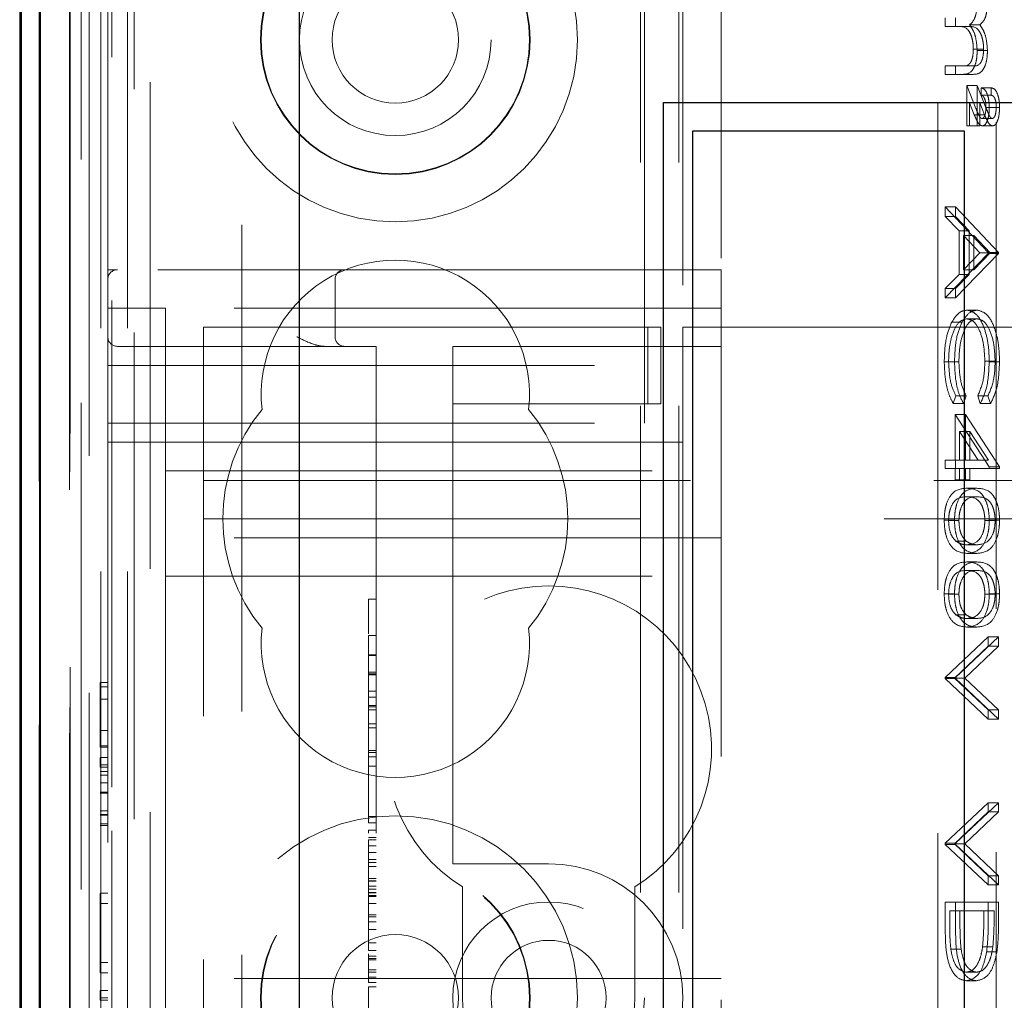
# Model space of a CAD drawing. Units: millimetres. Extents: x 11 to 205, y 5 to 292.
# Drawn here: x 66 to 69, y 208 to 211 of the extents above; entities that cross this region are included whole.
import ezdxf

# ---------------------------------------------------------------- set-up
doc = ezdxf.new("R2010")
doc.units = ezdxf.units.MM
doc.linetypes.add('HIDDEN', pattern=[1.905, 1.27, -0.635])

msp = doc.modelspace()

# ---------------------------------------------------------------- linework, layer by layer
at = {"color": 7, "linetype": 'Continuous', "lineweight": 25}
for p, q in [((66.0813, 230.9513), (66.0813, 201.1457)), ((66.0829, 201.2457), (66.0829, 230.9513)), ((66.1329, 201.2457), (66.1329, 230.9513)), ((66.0784, 226.3013), (66.0784, 204.1213)), ((66.8084, 201.7213), (66.8084, 225.9948)), ((67.7584, 210.7804), (89.3584, 210.7804)), ((67.7584, 206.1604), (67.7584, 210.7804)), ((68.5434, 210.7054), (67.8334, 210.7054)), ((67.8334, 210.7054), (67.8334, 206.2354)), ((68.5434, 206.2354), (68.5434, 210.7054))]:
    msp.add_line(p, q, dxfattribs=at)
at = {"color": 7, "linetype": 'HIDDEN', "lineweight": 18}
for p, q in [((66.1301, 201.1457), (66.1301, 230.9513)), ((66.1304, 230.9513), (66.1304, 201.1457)), ((66.2384, 230.9513), (66.2384, 203.9342)), ((66.4184, 186.7029), (66.4184, 230.9438)), ((67.6984, 230.9438), (67.6984, 125.9438)), ((67.7984, 230.9438), (67.7984, 125.9438)), ((66.2901, 230.511), (66.2901, 203.9729)), ((66.3601, 230.511), (66.3601, 203.9729)), ((66.1301, 226.4513), (66.1301, 203.9713)), ((66.2101, 226.4513), (66.2101, 203.9713)), ((66.2099, 226.4263), (66.2099, 203.9963)), ((66.2084, 204.0543), (66.2084, 226.3682)), ((66.2595, 226.3682), (66.2595, 204.0543)), ((66.2596, 226.3843), (66.2596, 204.0381)), ((66.2092, 226.3263), (66.2092, 204.0963)), ((66.129, 226.3013), (66.129, 204.1213)), ((66.209, 204.1213), (66.209, 226.3013)), ((66.3768, 201.2897), (66.3768, 226.2429)), ((66.6584, 201.5713), (66.6584, 226.2429)), ((66.3184, 208.9938), (66.3184, 220.7717)), ((67.8084, 219.1938), (67.8084, 210.1938)), ((68.4739, 212.6838), (68.4739, 204.3038)), ((68.6261, 212.6338), (68.6261, 204.3538)), ((67.7084, 210.3438), (67.7084, 211.6438)), ((67.9084, 211.6438), (67.9084, 210.3438)), ((66.3084, 210.3438), (66.3084, 211.4438)), ((68.4933, 210.9786), (68.4933, 211.0011)), ((68.5202, 210.9786), (68.5202, 211.0011)), ((68.5568, 210.9825), (68.5836, 210.9825)), ((68.5251, 210.9786), (68.4933, 210.9786)), ((68.5251, 210.9786), (68.552, 210.9786)), ((68.5664, 210.9194), (68.5933, 210.9194)), ((68.5765, 210.9155), (68.6033, 210.9155)), ((68.4933, 210.8536), (68.4933, 210.8761)), ((68.4933, 210.8761), (68.5376, 210.8761)), ((68.5202, 210.8536), (68.5202, 210.8761)), ((68.5376, 210.8761), (68.5645, 210.8761)), ((68.5376, 210.8536), (68.4933, 210.8536)), ((68.5376, 210.8536), (68.5644, 210.8536)), ((68.5492, 210.719), (68.5492, 210.8248)), ((68.5492, 210.8248), (68.5732, 210.7647)), ((68.5492, 210.8248), (68.5761, 210.8248)), ((68.5761, 210.8248), (68.6001, 210.7647)), ((68.5761, 210.719), (68.5761, 210.8248)), ((68.5865, 210.8184), (68.6133, 210.8184)), ((68.5865, 210.7992), (68.5865, 210.8184)), ((68.5865, 210.7992), (68.6133, 210.7992)), ((68.6133, 210.7992), (68.6133, 210.8184)), ((68.569, 210.7478), (68.5564, 210.7792)), ((68.5564, 210.7792), (68.5564, 210.719)), ((68.5564, 210.7792), (68.5832, 210.7792)), ((68.5832, 210.7792), (68.5832, 210.719)), ((68.5958, 210.7478), (68.5832, 210.7792)), ((68.569, 210.7478), (68.5958, 210.7478)), ((68.5994, 210.7673), (68.6262, 210.7673)), ((68.608, 210.7669), (68.6348, 210.7669)), ((68.5893, 210.7383), (68.6161, 210.7383)), ((68.5564, 210.719), (68.5492, 210.719)), ((68.5564, 210.719), (68.5832, 210.719)), ((68.59, 210.719), (68.6169, 210.719)), ((68.4933, 210.483), (68.4933, 210.5075)), ((68.4933, 210.5075), (68.6052, 210.3889)), ((68.4933, 210.5075), (68.5202, 210.5075)), ((68.5202, 210.5075), (68.632, 210.3889)), ((68.5202, 210.483), (68.5202, 210.5075)), ((68.5292, 210.445), (68.4933, 210.483)), ((68.4933, 210.483), (68.5202, 210.483)), ((68.556, 210.445), (68.5202, 210.483)), ((68.5292, 210.3317), (68.5292, 210.445)), ((68.5292, 210.445), (68.556, 210.445)), ((68.556, 210.3317), (68.556, 210.445)), ((68.5406, 210.4328), (68.5406, 210.3435)), ((68.5834, 210.3875), (68.5406, 210.4328)), ((68.5406, 210.4328), (68.5675, 210.4328)), ((68.5675, 210.4328), (68.5675, 210.3435)), ((68.6102, 210.3875), (68.5675, 210.4328)), ((68.6052, 210.3889), (68.6052, 210.3857)), ((68.6052, 210.3889), (68.632, 210.3889)), ((68.632, 210.3889), (68.632, 210.3857)), ((68.6052, 210.3857), (68.4933, 210.2703)), ((68.632, 210.3857), (68.5202, 210.2703)), ((68.5406, 210.3435), (68.5834, 210.3875)), ((68.5675, 210.3435), (68.6102, 210.3875)), ((68.5834, 210.3875), (68.6102, 210.3875)), ((68.6052, 210.3857), (68.632, 210.3857)), ((66.3084, 210.3188), (66.3084, 210.3438)), ((66.3334, 210.3438), (66.3084, 210.3438)), ((67.7084, 210.3438), (66.3334, 210.3438)), ((67.7084, 210.0938), (67.7084, 210.3438)), ((67.7084, 210.3438), (67.9084, 210.3438)), ((67.9084, 210.3438), (67.9084, 206.5438)), ((68.5406, 210.3435), (68.5675, 210.3435)), ((66.3084, 210.3188), (66.3084, 210.0938)), ((66.9014, 210.1688), (66.9014, 210.3188)), ((68.4933, 210.2947), (68.5292, 210.3317)), ((68.5202, 210.2947), (68.556, 210.3317)), ((68.5292, 210.3317), (68.556, 210.3317)), ((68.4933, 210.2703), (68.4933, 210.2947)), ((68.4933, 210.2947), (68.5202, 210.2947)), ((68.5202, 210.2703), (68.5202, 210.2947)), ((68.4933, 210.2703), (68.5202, 210.2703)), ((66.3084, 210.2438), (66.4584, 210.2438)), ((67.9084, 210.2438), (66.4584, 210.2438)), ((66.4584, 209.7688), (66.4584, 210.2438)), ((68.5499, 210.2383), (68.5767, 210.2383)), ((68.5491, 210.2158), (68.576, 210.2158)), ((66.5584, 209.8738), (66.5584, 210.1938)), ((67.2084, 210.1938), (66.5584, 210.1938)), ((67.2939, 210.1938), (67.2084, 210.1938)), ((67.7168, 210.1938), (67.2939, 210.1938)), ((67.7168, 209.9938), (67.7168, 210.1938)), ((67.751, 210.1938), (67.7168, 210.1938)), ((67.751, 209.9938), (67.751, 210.1938)), ((67.8084, 209.8938), (67.8084, 210.1938)), ((69.0584, 210.1938), (67.8084, 210.1938)), ((68.51, 210.2066), (68.5369, 210.2066)), ((66.3334, 210.1438), (67.0084, 210.1438)), ((67.0084, 210.1438), (67.0084, 206.7688)), ((67.2084, 210.1438), (67.2084, 210.0938)), ((67.2084, 210.1438), (67.9084, 210.1438)), ((66.3084, 210.0938), (67.7084, 210.0938)), ((66.3084, 209.9438), (66.3084, 210.0938)), ((67.2084, 209.9938), (67.2084, 210.0938)), ((67.7084, 210.0938), (67.7084, 209.9438)), ((68.4905, 210.1034), (68.5173, 210.1034)), ((68.5019, 210.1036), (68.5288, 210.1036)), ((68.5965, 210.1051), (68.6234, 210.1051)), ((68.608, 210.1037), (68.6348, 210.1037)), ((68.5206, 210.0143), (68.5139, 209.9947)), ((68.5206, 210.0143), (68.5474, 210.0143)), ((68.5474, 210.0143), (68.5408, 209.9947)), ((68.5846, 209.9947), (68.5779, 210.0143)), ((68.5779, 210.0143), (68.6047, 210.0143)), ((68.6115, 209.9947), (68.6047, 210.0143)), ((67.2939, 209.9938), (67.2084, 209.9938)), ((67.2084, 209.9938), (67.2084, 209.8938)), ((67.7168, 209.9938), (67.2939, 209.9938)), ((67.751, 209.9938), (67.7168, 209.9938)), ((68.5139, 209.9947), (68.5408, 209.9947)), ((68.5846, 209.9947), (68.6115, 209.9947)), ((68.5191, 209.8472), (68.5191, 209.9658)), ((68.5191, 209.9658), (68.608, 209.8294)), ((68.5191, 209.9658), (68.546, 209.9658)), ((68.546, 209.8472), (68.546, 209.9658)), ((68.546, 209.9658), (68.6348, 209.8294)), ((66.3084, 209.9438), (67.7084, 209.9438)), ((66.3084, 206.9438), (66.3084, 209.9438)), ((68.5792, 209.8472), (68.5306, 209.9217)), ((68.5306, 209.9217), (68.5306, 209.8472)), ((68.5306, 209.9217), (68.5574, 209.9217)), ((68.5574, 209.9217), (68.5574, 209.8472)), ((68.606, 209.8472), (68.5574, 209.9217)), ((66.3084, 209.8938), (67.2084, 209.8938)), ((67.2084, 208.8438), (67.2084, 209.8938)), ((67.2084, 209.8938), (67.8084, 209.8938)), ((67.8084, 209.8938), (67.8084, 206.9938)), ((66.5584, 209.6938), (66.5584, 209.8738)), ((68.4933, 209.8248), (68.4933, 209.8472)), ((68.4933, 209.8472), (68.5191, 209.8472)), ((68.5191, 209.8248), (68.4933, 209.8248)), ((68.5191, 209.8472), (68.5306, 209.8472)), ((68.5191, 209.7959), (68.5191, 209.8248)), ((68.5191, 209.8248), (68.5306, 209.8248)), ((68.5202, 209.8248), (68.5202, 209.8472)), ((68.5306, 209.8472), (68.5792, 209.8472)), ((68.5306, 209.8248), (68.5306, 209.7959)), ((68.608, 209.8248), (68.5306, 209.8248)), ((68.546, 209.7959), (68.546, 209.8248)), ((68.5574, 209.8248), (68.5574, 209.7959)), ((68.5792, 209.8472), (68.606, 209.8472)), ((68.608, 209.8294), (68.608, 209.8248)), ((68.608, 209.8294), (68.6348, 209.8294)), ((68.608, 209.8248), (68.6348, 209.8248)), ((68.6348, 209.8294), (68.6348, 209.8248)), ((66.4584, 209.8188), (67.9084, 209.8188)), ((66.5584, 209.7938), (86.2584, 209.7938)), ((68.5306, 209.7959), (68.5191, 209.7959)), ((68.5306, 209.7959), (68.5574, 209.7959)), ((68.5492, 209.7735), (68.576, 209.7735)), ((66.4584, 209.7688), (66.4584, 209.6438)), ((68.5492, 209.7511), (68.5761, 209.7511)), ((90.5584, 209.6938), (66.5584, 209.6938)), ((66.5584, 209.6138), (66.5584, 209.6938)), ((68.4905, 209.6899), (68.5173, 209.6899)), ((68.5019, 209.6892), (68.5288, 209.6892)), ((68.5965, 209.6892), (68.6234, 209.6892)), ((68.608, 209.6899), (68.6348, 209.6899)), ((67.9084, 209.6438), (66.4584, 209.6438)), ((66.4584, 209.6438), (66.4584, 209.5438)), ((68.5211, 209.6355), (68.548, 209.6355)), ((68.5492, 209.6261), (68.5761, 209.6261)), ((66.5584, 207.2738), (66.5584, 209.6138)), ((68.5492, 209.6036), (68.576, 209.6036)), ((68.5492, 209.5812), (68.576, 209.5812)), ((66.4584, 209.5438), (67.9084, 209.5438)), ((66.4584, 209.5438), (66.4584, 209.4438)), ((68.5492, 209.5588), (68.5761, 209.5588)), ((68.4905, 209.4976), (68.5173, 209.4976)), ((68.5019, 209.4969), (68.5288, 209.4969)), ((68.5965, 209.4969), (68.6234, 209.4969)), ((68.608, 209.4976), (68.6348, 209.4976)), ((66.9884, 209.484), (67.0084, 209.484)), ((66.4584, 208.5938), (66.4584, 209.4438)), ((68.5211, 209.4432), (68.548, 209.4432)), ((66.9884, 209.4197), (66.9884, 209.3938)), ((68.5492, 209.4338), (68.5761, 209.4338)), ((66.9884, 209.3896), (66.9884, 209.048)), ((66.9884, 209.3896), (67.0084, 209.3896)), ((68.5492, 209.4113), (68.576, 209.4113)), ((68.4933, 209.2799), (68.6052, 209.3857)), ((68.6052, 209.3617), (68.517, 209.2783)), ((68.5202, 209.2799), (68.632, 209.3857)), ((68.632, 209.3617), (68.5439, 209.2783)), ((68.6052, 209.3857), (68.6052, 209.3617)), ((68.6052, 209.3857), (68.632, 209.3857)), ((68.6052, 209.3617), (68.632, 209.3617)), ((68.632, 209.3857), (68.632, 209.3617)), ((66.9884, 209.3386), (67.0084, 209.3386)), ((66.9884, 209.3371), (67.0084, 209.3371)), ((66.9884, 209.2932), (67.0084, 209.2932)), ((66.9884, 209.2896), (67.0084, 209.2896)), ((66.9884, 209.2867), (67.0084, 209.2867)), ((66.2884, 209.2668), (66.3084, 209.2668)), ((66.2884, 209.2668), (66.2884, 209.2553)), ((68.4933, 209.2767), (68.4933, 209.2799)), ((68.4933, 209.2799), (68.5202, 209.2799)), ((68.6052, 209.1709), (68.4933, 209.2767)), ((68.4933, 209.2767), (68.5202, 209.2767)), ((68.517, 209.2783), (68.6052, 209.195)), ((68.517, 209.2783), (68.5439, 209.2783)), ((68.5202, 209.2767), (68.5202, 209.2799)), ((68.632, 209.1709), (68.5202, 209.2767)), ((68.5439, 209.2783), (68.632, 209.195)), ((66.2884, 209.2553), (66.2884, 209.0976)), ((66.2884, 209.2553), (66.3084, 209.2553)), ((66.9884, 209.2438), (67.0084, 209.2438)), ((66.2884, 209.2235), (66.3084, 209.2235)), ((66.9884, 209.2287), (67.0084, 209.2287)), ((66.9884, 209.2063), (67.0084, 209.2063)), ((66.9884, 209.2034), (67.0084, 209.2034)), ((66.9884, 209.1952), (67.0084, 209.1952)), ((68.6052, 209.195), (68.632, 209.195)), ((68.6052, 209.195), (68.6052, 209.1709)), ((68.632, 209.195), (68.632, 209.1709)), ((66.9884, 209.1591), (67.0084, 209.1591)), ((68.6052, 209.1709), (68.632, 209.1709)), ((66.2884, 209.141), (66.3084, 209.141)), ((66.9884, 209.148), (67.0084, 209.148)), ((66.2884, 209.1015), (66.3084, 209.1015)), ((66.2884, 209.0976), (66.3084, 209.0976)), ((66.9884, 209.0896), (67.0084, 209.0896)), ((66.9884, 209.084), (67.0084, 209.084)), ((66.2884, 209.0707), (66.3084, 209.0707)), ((66.2884, 209.0707), (66.2884, 209.0453)), ((66.9884, 209.0729), (67.0084, 209.0729)), ((66.2884, 209.0515), (66.3084, 209.0515)), ((66.2884, 209.0453), (66.3084, 209.0453)), ((66.2884, 209.0347), (66.3084, 209.0347)), ((66.9884, 209.048), (67.0084, 209.048)), ((66.9884, 209.048), (66.9884, 208.9007)), ((66.2884, 209.0245), (66.3084, 209.0245)), ((66.2884, 209.0048), (66.3084, 209.0048)), ((66.2884, 208.9805), (66.3084, 208.9805)), ((66.2884, 208.9795), (66.3084, 208.9795)), ((66.2884, 208.9775), (66.3084, 208.9775)), ((68.4933, 208.8472), (68.6052, 208.953)), ((68.5202, 208.8472), (68.632, 208.953)), ((68.6052, 208.953), (68.6052, 208.929)), ((68.6052, 208.953), (68.632, 208.953)), ((68.632, 208.953), (68.632, 208.929)), ((66.2884, 208.9314), (66.3084, 208.9314)), ((68.6052, 208.929), (68.517, 208.8456)), ((68.632, 208.929), (68.5439, 208.8456)), ((68.6052, 208.929), (68.632, 208.929)), ((66.2884, 208.922), (66.3084, 208.922)), ((66.2884, 208.9207), (66.3084, 208.9207)), ((66.9884, 208.9174), (67.0084, 208.9174)), ((66.9884, 208.9007), (67.0084, 208.9007)), ((66.2884, 208.8976), (66.3084, 208.8976)), ((66.2884, 208.8938), (66.3084, 208.8938)), ((66.3184, 208.3861), (66.3184, 208.8794)), ((66.9884, 208.8816), (67.0084, 208.8816)), ((66.9884, 208.8618), (67.0084, 208.8618)), ((66.9884, 208.8561), (67.0084, 208.8561)), ((66.9884, 208.8403), (66.9884, 208.8518)), ((68.4933, 208.844), (68.4933, 208.8472)), ((68.4933, 208.8472), (68.5202, 208.8472)), ((68.5202, 208.844), (68.5202, 208.8472)), ((66.9884, 208.8403), (67.0084, 208.8403)), ((66.9884, 208.8226), (67.0084, 208.8226)), ((67.2084, 208.8438), (67.2084, 208.7938)), ((68.6052, 208.7383), (68.4933, 208.844)), ((68.4933, 208.844), (68.5202, 208.844)), ((68.517, 208.8456), (68.6052, 208.7623)), ((68.517, 208.8456), (68.5439, 208.8456)), ((68.632, 208.7383), (68.5202, 208.844)), ((68.5439, 208.8456), (68.632, 208.7623)), ((66.9884, 208.805), (67.0084, 208.805)), ((66.9884, 208.7965), (67.0084, 208.7965)), ((66.9884, 208.7862), (67.0084, 208.7862)), ((67.4584, 208.7938), (67.2084, 208.7938)), ((66.9884, 208.755), (67.0084, 208.755)), ((66.9884, 208.7494), (67.0084, 208.7494)), ((66.9884, 208.7478), (67.0084, 208.7478)), ((68.6052, 208.7623), (68.6052, 208.7383)), ((68.6052, 208.7623), (68.632, 208.7623)), ((68.632, 208.7623), (68.632, 208.7383)), ((66.9884, 208.7272), (66.9884, 208.7353)), ((66.9884, 208.7353), (67.0084, 208.7353)), ((66.9884, 208.7272), (66.9884, 208.711)), ((66.9884, 208.7272), (67.0084, 208.7272)), ((66.9884, 208.7184), (67.0084, 208.7184)), ((67.2334, 208.7332), (67.2334, 208.4438)), ((67.6834, 208.4438), (67.6834, 208.7332)), ((68.6052, 208.7383), (68.632, 208.7383)), ((66.2884, 208.7168), (66.3084, 208.7168)), ((66.2884, 208.7168), (66.2884, 208.6899)), ((66.9884, 208.7174), (67.0084, 208.7174)), ((66.9884, 208.711), (67.0084, 208.711)), ((66.9884, 208.711), (66.9884, 208.7082)), ((66.9884, 208.7082), (67.0084, 208.7082)), ((66.9884, 208.7082), (66.9884, 208.6896)), ((68.4933, 208.6934), (68.6052, 208.6934)), ((68.4933, 208.6159), (68.4933, 208.6934)), ((68.5202, 208.6159), (68.5202, 208.6934)), ((68.6052, 208.6934), (68.6052, 208.6429)), ((68.6052, 208.6934), (68.632, 208.6934)), ((68.632, 208.6934), (68.632, 208.6429)), ((66.2884, 208.6899), (66.3084, 208.6899)), ((66.2884, 208.6899), (66.2884, 208.5361)), ((66.9884, 208.6896), (66.9884, 208.5875)), ((66.9884, 208.6896), (67.0084, 208.6896)), ((68.5937, 208.6709), (68.5048, 208.6709)), ((68.5048, 208.6709), (68.5048, 208.6423)), ((68.5316, 208.6709), (68.5316, 208.6423)), ((68.5937, 208.6534), (68.5937, 208.6709)), ((68.5937, 208.6709), (68.6205, 208.6709)), ((68.6205, 208.6534), (68.6205, 208.6709)), ((66.9884, 208.6607), (67.0084, 208.6607)), ((66.9884, 208.6548), (67.0084, 208.6548)), ((66.9884, 208.6425), (67.0084, 208.6425)), ((66.9884, 208.6218), (67.0084, 208.6218)), ((66.4584, 208.5938), (66.4584, 208.4938)), ((66.9884, 208.5875), (66.9884, 208.5672)), ((66.9884, 208.5875), (67.0084, 208.5875)), ((66.9884, 208.5672), (67.0084, 208.5672)), ((68.5077, 208.5708), (68.5345, 208.5708)), ((68.5905, 208.5765), (68.6174, 208.5765)), ((66.9884, 208.559), (66.9884, 208.5431)), ((66.9884, 208.5527), (67.0084, 208.5527)), ((66.9884, 208.5467), (67.0084, 208.5467)), ((66.9884, 208.5431), (67.0084, 208.5431)), ((68.6011, 208.5636), (68.628, 208.5636)), ((66.2884, 208.5361), (66.3084, 208.5361)), ((66.2884, 208.5361), (66.2884, 208.5092)), ((66.9884, 208.5167), (67.0084, 208.5167)), ((66.2884, 208.5092), (66.3084, 208.5092)), ((67.9084, 208.4938), (66.4584, 208.4938)), ((66.4584, 208.3938), (66.4584, 208.4938)), ((66.9884, 208.5104), (67.0084, 208.5104)), ((66.9884, 208.4975), (67.0084, 208.4975)), ((68.5478, 208.4883), (68.5747, 208.4883)), ((68.5479, 208.5107), (68.5747, 208.5107)), ((66.2884, 208.463), (66.3084, 208.463)), ((66.2884, 208.463), (66.2884, 208.4376)), ((66.9884, 208.484), (67.0084, 208.484)), ((66.9884, 208.4729), (67.0084, 208.4729)), ((66.2884, 208.4438), (66.3084, 208.4438)), ((66.2884, 208.4376), (66.3084, 208.4376))]:
    msp.add_line(p, q, dxfattribs=at)
for centre, radius in [((67.0584, 210.9438), 0.475), ((67.0584, 210.9438), 0.3515), ((67.0584, 210.9438), 0.3502), ((67.0584, 210.9438), 0.25), ((67.0584, 210.9438), 0.165), ((67.0584, 208.4438), 0.475), ((67.0584, 208.4438), 0.3515), ((67.0584, 208.4438), 0.3502), ((67.4584, 208.4438), 0.25), ((67.0584, 208.4438), 0.165), ((67.4584, 208.4438), 0.15)]:
    msp.add_circle(centre, radius, dxfattribs=at)
for centre, radius, start, end in [((67.0584, 210.0188), 0.35, 353.5326, 186.4674), ((66.3334, 210.3188), 0.025, 90, 180), ((66.9264, 210.3188), 0.025, 90, 180), ((66.3334, 210.1688), 0.025, 180, 270), ((66.9264, 210.1688), 0.025, 180, 270), ((67.0584, 209.6938), 0.45, 140.6085, 219.3915), ((67.0584, 209.6938), 0.45, 320.6085, 39.3915), ((67.4584, 209.0938), 0.425, 301.9657, 238.0343), ((67.0584, 209.3688), 0.35, 173.5326, 6.4674), ((67.4584, 208.4438), 0.35, 270, 90), ((67.4584, 208.4438), 0.225, 180, 0)]:
    msp.add_arc(centre, radius, start, end, dxfattribs=at)
for points, knots in [([(68.5765, 211.0406), (68.5761, 211.0333), (68.5755, 211.0187), (68.5695, 210.9949), (68.5616, 210.9872), (68.5568, 210.9825)], [0, 0, 0, 0, 0.2808091, 0.5615074, 1, 1, 1, 1]), ([(68.6033, 211.0406), (68.603, 211.0333), (68.6023, 211.0187), (68.5963, 210.9949), (68.5884, 210.9872), (68.5836, 210.9825)], [0, 0, 0, 0, 0.2808091, 0.5615074, 1, 1, 1, 1]), ([(68.5664, 210.9194), (68.5663, 210.9246), (68.5659, 210.935), (68.5628, 210.9493), (68.5584, 210.9614), (68.5467, 210.979), (68.5347, 210.9788), (68.5251, 210.9786)], [0, 0, 0, 0, 0.125317, 0.250662, 0.376086, 0.501515, 1, 1, 1, 1]), ([(68.5933, 210.9194), (68.5931, 210.9246), (68.5927, 210.935), (68.5897, 210.9493), (68.5852, 210.9614), (68.5735, 210.979), (68.5615, 210.9788), (68.552, 210.9786)], [0, 0, 0, 0, 0.125317, 0.250662, 0.376086, 0.501515, 1, 1, 1, 1]), ([(68.5568, 210.9825), (68.5597, 210.9783), (68.5657, 210.9701), (68.5741, 210.9481), (68.5756, 210.9278), (68.5765, 210.9155)], [0, 0, 0, 0, 0.2812634, 0.5620938, 1, 1, 1, 1]), ([(68.5836, 210.9825), (68.5866, 210.9783), (68.5925, 210.9701), (68.6009, 210.9481), (68.6024, 210.9278), (68.6033, 210.9155)], [0, 0, 0, 0, 0.281263, 0.562094, 1, 1, 1, 1]), ([(68.5376, 210.8761), (68.5446, 210.8756), (68.5533, 210.8749), (68.5615, 210.8884), (68.5655, 210.9006), (68.5661, 210.9119), (68.5664, 210.9194)], [0, 0, 0, 0, 0.4994454, 0.6249333, 0.750561, 1, 1, 1, 1]), ([(68.5765, 210.9155), (68.5762, 210.9079), (68.5756, 210.8928), (68.5699, 210.873), (68.5574, 210.8542), (68.5458, 210.8539), (68.5376, 210.8536)], [0, 0, 0, 0, 0.186885, 0.373579, 0.560268, 1, 1, 1, 1]), ([(68.6033, 210.9155), (68.603, 210.9079), (68.6024, 210.8928), (68.5967, 210.873), (68.5842, 210.8542), (68.5726, 210.8539), (68.5644, 210.8536)], [0, 0, 0, 0, 0.186885, 0.373579, 0.560268, 1, 1, 1, 1]), ([(68.5645, 210.8761), (68.5714, 210.8756), (68.5802, 210.8749), (68.5883, 210.8884), (68.5923, 210.9006), (68.5929, 210.9119), (68.5933, 210.9194)], [0, 0, 0, 0, 0.499445, 0.624933, 0.750561, 1, 1, 1, 1]), ([(68.5865, 210.8184), (68.5898, 210.8175), (68.5964, 210.8156), (68.6036, 210.8014), (68.6075, 210.7843), (68.6078, 210.7727), (68.608, 210.7669)], [0, 0, 0, 0, 0.279594, 0.558975, 0.779268, 1, 1, 1, 1]), ([(68.5994, 210.7673), (68.5993, 210.7718), (68.599, 210.7808), (68.5957, 210.7917), (68.5912, 210.7977), (68.5881, 210.7987), (68.5865, 210.7992)], [0, 0, 0, 0, 0.280238, 0.559183, 0.779409, 1, 1, 1, 1]), ([(68.6133, 210.8184), (68.6167, 210.8175), (68.6233, 210.8156), (68.6305, 210.8014), (68.6343, 210.7843), (68.6347, 210.7727), (68.6348, 210.7669)], [0, 0, 0, 0, 0.2795936, 0.5589745, 0.7792676, 1, 1, 1, 1]), ([(68.6262, 210.7673), (68.6261, 210.7718), (68.6258, 210.7808), (68.6226, 210.7917), (68.618, 210.7977), (68.6149, 210.7987), (68.6133, 210.7992)], [0, 0, 0, 0, 0.280238, 0.559183, 0.779409, 1, 1, 1, 1]), ([(68.59, 210.719), (68.5871, 210.72), (68.5824, 210.7215), (68.577, 210.7305), (68.5729, 210.7389), (68.5703, 210.7448), (68.569, 210.7478)], [0, 0, 0, 0, 0.3381817, 0.5585632, 0.7792702, 1, 1, 1, 1]), ([(68.5732, 210.7647), (68.5748, 210.7609), (68.5774, 210.7546), (68.5812, 210.7462), (68.5848, 210.7399), (68.5878, 210.7388), (68.5893, 210.7383)], [0, 0, 0, 0, 0.340789, 0.5613, 0.781174, 1, 1, 1, 1]), ([(68.5893, 210.7383), (68.591, 210.739), (68.5944, 210.7405), (68.5986, 210.7515), (68.5991, 210.7613), (68.5994, 210.7673)], [0, 0, 0, 0, 0.278975, 0.560326, 1, 1, 1, 1]), ([(68.608, 210.7669), (68.6078, 210.7603), (68.6074, 210.7472), (68.603, 210.7315), (68.5969, 210.7208), (68.5923, 210.7196), (68.59, 210.719)], [0, 0, 0, 0, 0.280519, 0.560083, 0.78022, 1, 1, 1, 1]), ([(68.6169, 210.719), (68.614, 210.72), (68.6092, 210.7215), (68.6038, 210.7305), (68.5997, 210.7389), (68.5971, 210.7448), (68.5958, 210.7478)], [0, 0, 0, 0, 0.338182, 0.558563, 0.77927, 1, 1, 1, 1]), ([(68.6001, 210.7647), (68.6016, 210.7609), (68.6042, 210.7546), (68.608, 210.7462), (68.6116, 210.7399), (68.6146, 210.7388), (68.6161, 210.7383)], [0, 0, 0, 0, 0.3407885, 0.5612999, 0.7811741, 1, 1, 1, 1]), ([(68.6161, 210.7383), (68.6178, 210.739), (68.6212, 210.7405), (68.6254, 210.7515), (68.6259, 210.7613), (68.6262, 210.7673)], [0, 0, 0, 0, 0.278975, 0.560326, 1, 1, 1, 1]), ([(68.6348, 210.7669), (68.6346, 210.7603), (68.6342, 210.7472), (68.6298, 210.7315), (68.6238, 210.7208), (68.6192, 210.7196), (68.6169, 210.719)], [0, 0, 0, 0, 0.280519, 0.560083, 0.78022, 1, 1, 1, 1]), ([(68.51, 210.2066), (68.5168, 210.2169), (68.5289, 210.2354), (68.5435, 210.2374), (68.5499, 210.2383)], [0, 0, 0, 0, 0.559029, 1, 1, 1, 1]), ([(68.5369, 210.2066), (68.5436, 210.2169), (68.5557, 210.2354), (68.5703, 210.2374), (68.5767, 210.2383)], [0, 0, 0, 0, 0.559029, 1, 1, 1, 1]), ([(68.5499, 210.2383), (68.5587, 210.236), (68.5762, 210.2314), (68.5954, 210.1944), (68.6065, 210.1499), (68.6075, 210.1191), (68.608, 210.1037)], [0, 0, 0, 0, 0.279512, 0.55908, 0.779374, 1, 1, 1, 1]), ([(68.5767, 210.2383), (68.5855, 210.236), (68.603, 210.2314), (68.6222, 210.1944), (68.6333, 210.1499), (68.6343, 210.1191), (68.6348, 210.1037)], [0, 0, 0, 0, 0.279512, 0.55908, 0.779374, 1, 1, 1, 1]), ([(68.5491, 210.2158), (68.5419, 210.2139), (68.5274, 210.2101), (68.5119, 210.1788), (68.5031, 210.1416), (68.5023, 210.1163), (68.5019, 210.1036)], [0, 0, 0, 0, 0.2794342, 0.5589213, 0.7792831, 1, 1, 1, 1]), ([(68.576, 210.2158), (68.5687, 210.2139), (68.5543, 210.2101), (68.5387, 210.1788), (68.53, 210.1416), (68.5292, 210.1163), (68.5288, 210.1036)], [0, 0, 0, 0, 0.279434, 0.558921, 0.779283, 1, 1, 1, 1]), ([(68.5965, 210.1051), (68.5957, 210.1211), (68.5941, 210.153), (68.582, 210.1903), (68.566, 210.2124), (68.5548, 210.2147), (68.5491, 210.2158)], [0, 0, 0, 0, 0.279856, 0.559519, 0.779686, 1, 1, 1, 1]), ([(68.6234, 210.1051), (68.6226, 210.1211), (68.6209, 210.153), (68.6088, 210.1903), (68.5928, 210.2124), (68.5816, 210.2147), (68.576, 210.2158)], [0, 0, 0, 0, 0.2798558, 0.5595188, 0.7796855, 1, 1, 1, 1]), ([(68.4905, 210.1034), (68.4913, 210.1256), (68.4928, 210.1651), (68.5048, 210.1939), (68.51, 210.2066)], [0, 0, 0, 0, 0.559804, 1, 1, 1, 1]), ([(68.5173, 210.1034), (68.5182, 210.1256), (68.5196, 210.1651), (68.5316, 210.1939), (68.5369, 210.2066)], [0, 0, 0, 0, 0.559804, 1, 1, 1, 1]), ([(66.8014, 210.1688), (66.8016, 210.1687), (66.8168, 210.1611), (66.8388, 210.1501), (66.8647, 210.1441), (66.8744, 210.1438), (66.8764, 210.1438)], [0, 0, 0, 0, 0.007939, 0.636513, 0.922894, 1, 1, 1, 1]), ([(68.5139, 209.9947), (68.51, 210.0024), (68.5021, 210.0178), (68.4926, 210.0549), (68.4913, 210.085), (68.4905, 210.1034)], [0, 0, 0, 0, 0.28041, 0.560795, 1, 1, 1, 1]), ([(68.5019, 210.1036), (68.503, 210.0843), (68.5049, 210.0497), (68.5158, 210.0251), (68.5206, 210.0143)], [0, 0, 0, 0, 0.558772, 1, 1, 1, 1]), ([(68.5408, 209.9947), (68.5368, 210.0024), (68.5289, 210.0178), (68.5194, 210.0549), (68.5181, 210.085), (68.5173, 210.1034)], [0, 0, 0, 0, 0.28041, 0.560795, 1, 1, 1, 1]), ([(68.5288, 210.1036), (68.5298, 210.0843), (68.5317, 210.0497), (68.5426, 210.0251), (68.5474, 210.0143)], [0, 0, 0, 0, 0.558772, 1, 1, 1, 1]), ([(68.5779, 210.0143), (68.5839, 210.0288), (68.5947, 210.0547), (68.596, 210.0897), (68.5965, 210.1051)], [0, 0, 0, 0, 0.558427, 1, 1, 1, 1]), ([(68.608, 210.1037), (68.6068, 210.0797), (68.6047, 210.0368), (68.5908, 210.0076), (68.5846, 209.9947)], [0, 0, 0, 0, 0.559517, 1, 1, 1, 1]), ([(68.6047, 210.0143), (68.6108, 210.0288), (68.6216, 210.0547), (68.6228, 210.0897), (68.6234, 210.1051)], [0, 0, 0, 0, 0.558427, 1, 1, 1, 1]), ([(68.6348, 210.1037), (68.6337, 210.0797), (68.6315, 210.0368), (68.6176, 210.0076), (68.6115, 209.9947)], [0, 0, 0, 0, 0.559517, 1, 1, 1, 1]), ([(68.4905, 209.6899), (68.4907, 209.6972), (68.4913, 209.7118), (68.4971, 209.7384), (68.5159, 209.7712), (68.5359, 209.7726), (68.5492, 209.7735)], [0, 0, 0, 0, 0.125551, 0.25109, 0.50025, 1, 1, 1, 1]), ([(68.5173, 209.6899), (68.5176, 209.6972), (68.5181, 209.7118), (68.524, 209.7384), (68.5427, 209.7712), (68.5627, 209.7726), (68.576, 209.7735)], [0, 0, 0, 0, 0.125551, 0.25109, 0.50025, 1, 1, 1, 1]), ([(68.5492, 209.7735), (68.5626, 209.7725), (68.5793, 209.7713), (68.5961, 209.748), (68.6027, 209.7318), (68.6072, 209.7118), (68.6078, 209.6972), (68.608, 209.6899)], [0, 0, 0, 0, 0.498702, 0.624177, 0.749467, 0.874745, 1, 1, 1, 1]), ([(68.576, 209.7735), (68.5894, 209.7725), (68.6061, 209.7713), (68.6229, 209.748), (68.6296, 209.7318), (68.6341, 209.7118), (68.6346, 209.6972), (68.6348, 209.6899)], [0, 0, 0, 0, 0.498702, 0.624177, 0.749467, 0.874745, 1, 1, 1, 1]), ([(68.5492, 209.7511), (68.5388, 209.7509), (68.5231, 209.7506), (68.5079, 209.7266), (68.5028, 209.7063), (68.5022, 209.6949), (68.5019, 209.6892)], [0, 0, 0, 0, 0.500291, 0.749086, 0.874606, 1, 1, 1, 1]), ([(68.5761, 209.7511), (68.5656, 209.7509), (68.55, 209.7506), (68.5347, 209.7266), (68.5296, 209.7063), (68.5291, 209.6949), (68.5288, 209.6892)], [0, 0, 0, 0, 0.500291, 0.749086, 0.874606, 1, 1, 1, 1]), ([(68.5965, 209.6892), (68.5963, 209.6949), (68.5958, 209.7064), (68.5919, 209.7216), (68.5864, 209.7337), (68.5727, 209.7502), (68.5597, 209.7507), (68.5492, 209.7511)], [0, 0, 0, 0, 0.125139, 0.250418, 0.375519, 0.500847, 1, 1, 1, 1]), ([(68.6234, 209.6892), (68.6231, 209.6949), (68.6226, 209.7064), (68.6187, 209.7216), (68.6132, 209.7337), (68.5996, 209.7502), (68.5865, 209.7507), (68.5761, 209.7511)], [0, 0, 0, 0, 0.125139, 0.250418, 0.375519, 0.500847, 1, 1, 1, 1]), ([(68.5492, 209.6036), (68.5358, 209.605), (68.5157, 209.6071), (68.4971, 209.6411), (68.4913, 209.6679), (68.4907, 209.6826), (68.4905, 209.6899)], [0, 0, 0, 0, 0.4994065, 0.7487427, 0.8743724, 1, 1, 1, 1]), ([(68.5019, 209.6892), (68.5023, 209.6823), (68.5031, 209.6687), (68.5095, 209.6476), (68.5167, 209.6401), (68.5211, 209.6355)], [0, 0, 0, 0, 0.280257, 0.560781, 1, 1, 1, 1]), ([(68.576, 209.6036), (68.5626, 209.605), (68.5425, 209.6071), (68.524, 209.6411), (68.5181, 209.6679), (68.5176, 209.6826), (68.5173, 209.6899)], [0, 0, 0, 0, 0.4994065, 0.7487427, 0.8743724, 1, 1, 1, 1]), ([(68.5288, 209.6892), (68.5292, 209.6823), (68.5299, 209.6687), (68.5363, 209.6476), (68.5436, 209.6401), (68.548, 209.6355)], [0, 0, 0, 0, 0.280257, 0.560781, 1, 1, 1, 1]), ([(68.608, 209.6899), (68.6078, 209.6826), (68.6072, 209.6679), (68.6014, 209.641), (68.5827, 209.6072), (68.5626, 209.6051), (68.5492, 209.6036)], [0, 0, 0, 0, 0.1256, 0.251197, 0.500581, 1, 1, 1, 1]), ([(68.5492, 209.6261), (68.5596, 209.627), (68.5752, 209.6284), (68.5905, 209.6518), (68.5957, 209.672), (68.5963, 209.6835), (68.5965, 209.6892)], [0, 0, 0, 0, 0.5000715, 0.7490206, 0.8745985, 1, 1, 1, 1]), ([(68.6348, 209.6899), (68.6346, 209.6826), (68.6341, 209.6679), (68.6282, 209.641), (68.6096, 209.6072), (68.5895, 209.6051), (68.576, 209.6036)], [0, 0, 0, 0, 0.1256, 0.251197, 0.500581, 1, 1, 1, 1]), ([(68.5761, 209.6261), (68.5865, 209.627), (68.602, 209.6284), (68.6174, 209.6518), (68.6226, 209.672), (68.6231, 209.6835), (68.6234, 209.6892)], [0, 0, 0, 0, 0.5000715, 0.7490206, 0.8745985, 1, 1, 1, 1]), ([(68.5211, 209.6355), (68.5263, 209.6324), (68.5355, 209.6267), (68.545, 209.6263), (68.5492, 209.6261)], [0, 0, 0, 0, 0.559599, 1, 1, 1, 1]), ([(68.548, 209.6355), (68.5531, 209.6324), (68.5623, 209.6267), (68.5719, 209.6263), (68.5761, 209.6261)], [0, 0, 0, 0, 0.559599, 1, 1, 1, 1]), ([(68.4905, 209.4976), (68.4907, 209.5049), (68.4913, 209.5195), (68.4971, 209.5461), (68.5159, 209.5789), (68.5359, 209.5803), (68.5492, 209.5812)], [0, 0, 0, 0, 0.125551, 0.25109, 0.50025, 1, 1, 1, 1]), ([(68.5173, 209.4976), (68.5176, 209.5049), (68.5181, 209.5195), (68.524, 209.5461), (68.5427, 209.5789), (68.5627, 209.5803), (68.576, 209.5812)], [0, 0, 0, 0, 0.125551, 0.25109, 0.50025, 1, 1, 1, 1]), ([(68.5492, 209.5812), (68.5626, 209.5802), (68.5793, 209.579), (68.5961, 209.5557), (68.6027, 209.5395), (68.6072, 209.5195), (68.6078, 209.5049), (68.608, 209.4976)], [0, 0, 0, 0, 0.498702, 0.624177, 0.749467, 0.874745, 1, 1, 1, 1]), ([(68.576, 209.5812), (68.5894, 209.5802), (68.6061, 209.579), (68.6229, 209.5557), (68.6296, 209.5395), (68.6341, 209.5195), (68.6346, 209.5049), (68.6348, 209.4976)], [0, 0, 0, 0, 0.498702, 0.6241765, 0.7494675, 0.8747453, 1, 1, 1, 1]), ([(68.5492, 209.5588), (68.5388, 209.5586), (68.5231, 209.5583), (68.5079, 209.5343), (68.5028, 209.514), (68.5022, 209.5026), (68.5019, 209.4969)], [0, 0, 0, 0, 0.500291, 0.749086, 0.874606, 1, 1, 1, 1]), ([(68.5761, 209.5588), (68.5656, 209.5586), (68.55, 209.5583), (68.5347, 209.5343), (68.5296, 209.514), (68.5291, 209.5026), (68.5288, 209.4969)], [0, 0, 0, 0, 0.500291, 0.749086, 0.874606, 1, 1, 1, 1]), ([(68.5965, 209.4969), (68.5963, 209.5026), (68.5958, 209.5141), (68.5919, 209.5293), (68.5864, 209.5414), (68.5727, 209.5579), (68.5597, 209.5584), (68.5492, 209.5588)], [0, 0, 0, 0, 0.1251388, 0.2504182, 0.3755189, 0.5008471, 1, 1, 1, 1]), ([(68.6234, 209.4969), (68.6231, 209.5026), (68.6226, 209.5141), (68.6187, 209.5293), (68.6132, 209.5414), (68.5996, 209.5579), (68.5865, 209.5584), (68.5761, 209.5588)], [0, 0, 0, 0, 0.125139, 0.250418, 0.375519, 0.500847, 1, 1, 1, 1]), ([(68.5492, 209.4113), (68.5358, 209.4127), (68.5157, 209.4148), (68.4971, 209.4488), (68.4913, 209.4756), (68.4907, 209.4903), (68.4905, 209.4976)], [0, 0, 0, 0, 0.4994065, 0.7487427, 0.8743724, 1, 1, 1, 1]), ([(68.5019, 209.4969), (68.5023, 209.49), (68.5031, 209.4764), (68.5095, 209.4553), (68.5167, 209.4478), (68.5211, 209.4432)], [0, 0, 0, 0, 0.280257, 0.560781, 1, 1, 1, 1]), ([(68.576, 209.4113), (68.5626, 209.4127), (68.5425, 209.4148), (68.524, 209.4488), (68.5181, 209.4756), (68.5176, 209.4903), (68.5173, 209.4976)], [0, 0, 0, 0, 0.499407, 0.748743, 0.874372, 1, 1, 1, 1]), ([(68.5288, 209.4969), (68.5292, 209.49), (68.5299, 209.4764), (68.5363, 209.4553), (68.5436, 209.4478), (68.548, 209.4432)], [0, 0, 0, 0, 0.280257, 0.560781, 1, 1, 1, 1]), ([(68.608, 209.4976), (68.6078, 209.4903), (68.6072, 209.4755), (68.6014, 209.4487), (68.5827, 209.4149), (68.5626, 209.4128), (68.5492, 209.4113)], [0, 0, 0, 0, 0.1256, 0.251197, 0.500581, 1, 1, 1, 1]), ([(68.5492, 209.4338), (68.5596, 209.4347), (68.5752, 209.4361), (68.5905, 209.4595), (68.5957, 209.4797), (68.5963, 209.4911), (68.5965, 209.4969)], [0, 0, 0, 0, 0.500072, 0.749021, 0.874598, 1, 1, 1, 1]), ([(68.6348, 209.4976), (68.6346, 209.4903), (68.6341, 209.4755), (68.6282, 209.4487), (68.6096, 209.4149), (68.5895, 209.4128), (68.576, 209.4113)], [0, 0, 0, 0, 0.1256, 0.251197, 0.500581, 1, 1, 1, 1]), ([(68.5761, 209.4338), (68.5865, 209.4347), (68.602, 209.4361), (68.6174, 209.4595), (68.6226, 209.4797), (68.6231, 209.4911), (68.6234, 209.4969)], [0, 0, 0, 0, 0.500072, 0.749021, 0.874598, 1, 1, 1, 1]), ([(66.9884, 209.484), (66.9884, 209.475), (66.9884, 209.457), (66.9884, 209.4294), (66.9884, 209.4234), (66.9884, 209.4197)], [0, 0, 0, 0, 0.2816132, 0.5580664, 1, 1, 1, 1]), ([(68.5211, 209.4432), (68.5263, 209.44), (68.5355, 209.4344), (68.545, 209.4339), (68.5492, 209.4338)], [0, 0, 0, 0, 0.559599, 1, 1, 1, 1]), ([(68.548, 209.4432), (68.5531, 209.44), (68.5623, 209.4344), (68.5719, 209.4339), (68.5761, 209.4338)], [0, 0, 0, 0, 0.559599, 1, 1, 1, 1]), ([(66.9884, 208.8816), (66.9884, 208.8809), (66.9884, 208.8795), (66.9884, 208.8752), (66.9884, 208.8733)], [0, 0, 0, 0, 0.559704, 1, 1, 1, 1]), ([(66.9884, 208.8561), (66.9884, 208.8286), (66.9884, 208.7794), (66.9884, 208.7432), (66.9884, 208.7272)], [0, 0, 0, 0, 0.5590372, 1, 1, 1, 1]), ([(68.5048, 208.6423), (68.5048, 208.6288), (68.5048, 208.6047), (68.5068, 208.5812), (68.5077, 208.5708)], [0, 0, 0, 0, 0.5604262, 1, 1, 1, 1]), ([(68.5316, 208.6423), (68.5316, 208.6288), (68.5316, 208.6047), (68.5336, 208.5812), (68.5345, 208.5708)], [0, 0, 0, 0, 0.560426, 1, 1, 1, 1]), ([(68.5905, 208.5765), (68.5917, 208.5908), (68.5937, 208.6162), (68.5937, 208.642), (68.5937, 208.6534)], [0, 0, 0, 0, 0.559542, 1, 1, 1, 1]), ([(68.6052, 208.6429), (68.6051, 208.6279), (68.6051, 208.6011), (68.6023, 208.575), (68.6011, 208.5636)], [0, 0, 0, 0, 0.560445, 1, 1, 1, 1]), ([(68.6174, 208.5765), (68.6185, 208.5908), (68.6205, 208.6162), (68.6205, 208.642), (68.6205, 208.6534)], [0, 0, 0, 0, 0.559542, 1, 1, 1, 1]), ([(68.632, 208.6429), (68.632, 208.6279), (68.632, 208.6011), (68.6292, 208.575), (68.628, 208.5636)], [0, 0, 0, 0, 0.560445, 1, 1, 1, 1]), ([(68.5478, 208.4883), (68.5394, 208.4901), (68.5227, 208.4937), (68.5027, 208.5261), (68.4939, 208.5716), (68.4935, 208.6011), (68.4933, 208.6159)], [0, 0, 0, 0, 0.280124, 0.559248, 0.778837, 1, 1, 1, 1]), ([(68.5747, 208.4883), (68.5663, 208.4901), (68.5495, 208.4937), (68.5295, 208.5261), (68.5208, 208.5716), (68.5204, 208.6011), (68.5202, 208.6159)], [0, 0, 0, 0, 0.280124, 0.559248, 0.778837, 1, 1, 1, 1]), ([(68.5077, 208.5708), (68.5096, 208.5608), (68.5135, 208.5408), (68.5277, 208.5157), (68.5402, 208.5126), (68.5479, 208.5107)], [0, 0, 0, 0, 0.2805364, 0.5610151, 1, 1, 1, 1]), ([(68.5345, 208.5708), (68.5364, 208.5608), (68.5404, 208.5408), (68.5545, 208.5157), (68.567, 208.5126), (68.5747, 208.5107)], [0, 0, 0, 0, 0.280536, 0.561015, 1, 1, 1, 1]), ([(68.5479, 208.5107), (68.5531, 208.5115), (68.5635, 208.5131), (68.5767, 208.5286), (68.5861, 208.5507), (68.5891, 208.5679), (68.5905, 208.5765)], [0, 0, 0, 0, 0.280178, 0.559765, 0.779797, 1, 1, 1, 1]), ([(68.5747, 208.5107), (68.5799, 208.5115), (68.5904, 208.5131), (68.6036, 208.5286), (68.613, 208.5507), (68.6159, 208.5679), (68.6174, 208.5765)], [0, 0, 0, 0, 0.280178, 0.559765, 0.779797, 1, 1, 1, 1]), ([(66.9884, 208.5431), (66.9884, 208.5379), (66.9884, 208.5287), (66.9884, 208.516), (66.9884, 208.5104)], [0, 0, 0, 0, 0.560627, 1, 1, 1, 1]), ([(68.6011, 208.5636), (68.5984, 208.5509), (68.5928, 208.5254), (68.574, 208.4945), (68.5578, 208.4906), (68.5478, 208.4883)], [0, 0, 0, 0, 0.280264, 0.560715, 1, 1, 1, 1]), ([(68.628, 208.5636), (68.6252, 208.5509), (68.6197, 208.5254), (68.6008, 208.4945), (68.5846, 208.4906), (68.5747, 208.4883)], [0, 0, 0, 0, 0.280264, 0.560715, 1, 1, 1, 1]), ([(66.9884, 208.4975), (66.9884, 208.5003), (66.9884, 208.5053), (66.9884, 208.5132), (66.9884, 208.5167)], [0, 0, 0, 0, 0.561428, 1, 1, 1, 1]), ([(66.9884, 208.5104), (66.9884, 208.5074), (66.9884, 208.5013), (66.9884, 208.4934), (66.9884, 208.4853), (66.9884, 208.4846), (66.9884, 208.484)], [0, 0, 0, 0, 0.18688, 0.373957, 0.561307, 1, 1, 1, 1]), ([(66.9884, 208.4729), (66.9884, 208.4692), (66.9884, 208.4618), (66.9884, 208.414), (66.9884, 208.3561), (66.9884, 208.3125), (66.9884, 208.2907)], [0, 0, 0, 0, 0.279576, 0.5598446, 0.7803714, 1, 1, 1, 1])]:
    msp.add_open_spline(points, degree=3, knots=knots, dxfattribs=at)

doc.saveas('drawing.dxf')
